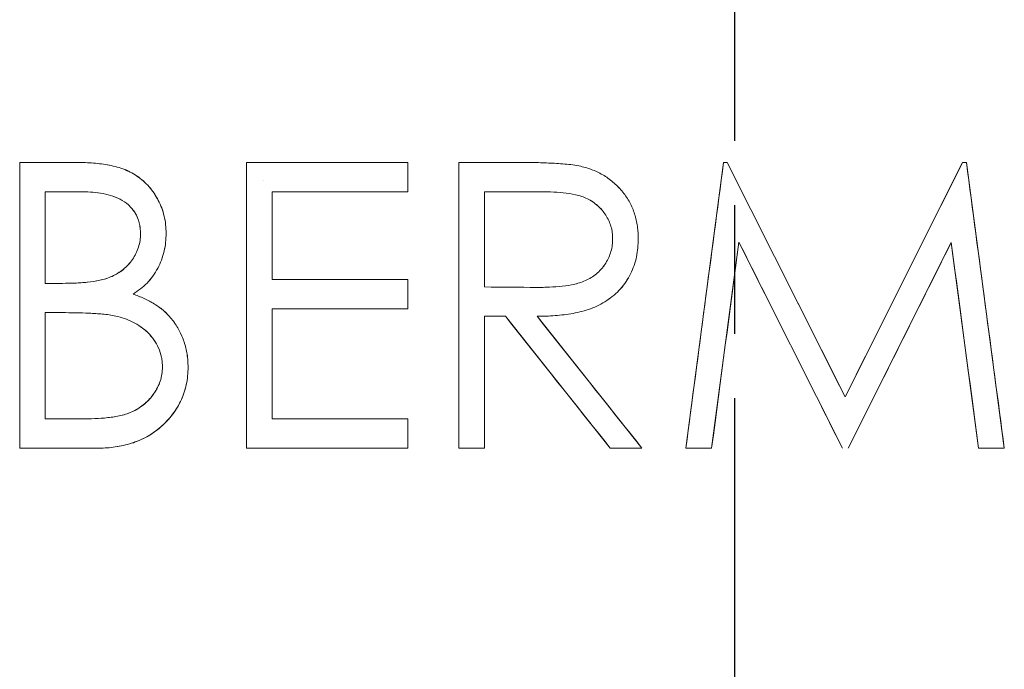
# Model space of a CAD drawing. Units: millimetres. Extents: x -642 to 549, y -1475 to -559.
# Drawn here: x -446 to -377, y -934 to -889 of the extents above; entities that cross this region are included whole.
import ezdxf

# ---------------------------------------------------------------- set-up
doc = ezdxf.new("R2010")
doc.units = ezdxf.units.MM
doc.header["$LTSCALE"] = 3
doc.linetypes.add('AM_ISO08W050', pattern=[18, 12, -1.5, 3, -1.5])
doc.layers.add('1', color=7, linetype='CONTINUOUS', lineweight=35)
doc.layers.add('Center', color=1, linetype='AM_ISO08W050')

msp = doc.modelspace()

# ---------------------------------------------------------------- linework, layer by layer
at = {"layer": '1', "linetype": 'Continuous', "lineweight": 15}
for p, q in [((-445.888, -918.533), (-445.888, -898.533)), ((-445.888, -898.533), (-441.986, -898.533)), ((-445.888, -898.533), (-441.986, -898.533)), ((-429.991, -918.533), (-429.991, -898.533)), ((-429.991, -898.533), (-418.709, -898.533)), ((-429.991, -898.533), (-418.709, -898.533)), ((-418.709, -898.533), (-418.709, -900.584)), ((-415.119, -918.533), (-415.119, -898.533)), ((-415.119, -898.533), (-411.117, -898.533)), ((-415.119, -898.533), (-411.117, -898.533)), ((-399.222, -918.533), (-396.581, -898.533)), ((-396.581, -898.533), (-396.325, -898.533)), ((-396.581, -898.533), (-396.325, -898.533)), ((-396.325, -898.533), (-388.068, -914.943)), ((-388.068, -914.943), (-379.831, -898.533)), ((-379.831, -898.533), (-379.57, -898.533)), ((-379.831, -898.533), (-379.57, -898.533)), ((-379.57, -898.533), (-376.914, -918.533)), ((-441.658, -900.584), (-444.093, -900.584)), ((-444.093, -900.584), (-444.093, -906.995)), ((-441.658, -900.584), (-444.093, -900.584)), ((-418.709, -900.584), (-428.196, -900.584)), ((-428.196, -900.584), (-428.196, -906.738)), ((-418.709, -900.584), (-428.196, -900.584)), ((-409.574, -900.584), (-413.324, -900.584)), ((-413.324, -900.584), (-413.324, -907.251)), ((-409.574, -900.584), (-413.324, -900.584)), ((-395.504, -904.11), (-397.415, -918.533)), ((-388.256, -918.533), (-395.504, -904.11)), ((-380.632, -904.142), (-387.851, -918.533)), ((-378.717, -918.533), (-380.632, -904.142)), ((-444.093, -906.995), (-442.887, -906.995)), ((-444.093, -906.995), (-442.887, -906.995)), ((-428.196, -906.738), (-418.709, -906.738)), ((-428.196, -906.738), (-418.709, -906.738)), ((-418.709, -906.738), (-418.709, -908.789)), ((-413.324, -907.251), (-409.662, -907.279)), ((-442.904, -909.046), (-444.093, -909.046)), ((-444.093, -909.046), (-444.093, -916.482)), ((-442.904, -909.046), (-444.093, -909.046)), ((-418.709, -908.789), (-428.196, -908.789)), ((-428.196, -908.789), (-428.196, -916.482)), ((-418.709, -908.789), (-428.196, -908.789)), ((-411.866, -909.302), (-413.324, -909.302)), ((-413.324, -909.302), (-413.324, -918.533)), ((-411.866, -909.302), (-413.324, -909.302)), ((-404.518, -918.533), (-411.866, -909.302)), ((-409.646, -909.302), (-402.299, -918.533)), ((-444.093, -916.482), (-441.537, -916.482)), ((-444.093, -916.482), (-441.537, -916.482)), ((-428.196, -916.482), (-418.709, -916.482)), ((-428.196, -916.482), (-418.709, -916.482)), ((-418.709, -916.482), (-418.709, -918.533)), ((-440.48, -918.533), (-445.888, -918.533)), ((-440.48, -918.533), (-445.888, -918.533)), ((-418.709, -918.533), (-429.991, -918.533)), ((-418.709, -918.533), (-429.991, -918.533)), ((-413.324, -918.533), (-415.119, -918.533)), ((-413.324, -918.533), (-415.119, -918.533)), ((-402.299, -918.533), (-404.518, -918.533)), ((-402.299, -918.533), (-404.518, -918.533)), ((-397.415, -918.533), (-399.222, -918.533)), ((-397.415, -918.533), (-399.222, -918.533)), ((-376.914, -918.533), (-378.717, -918.533)), ((-376.914, -918.533), (-378.717, -918.533))]:
    msp.add_line(p, q, dxfattribs=at)
at = {"layer": '1', "linetype": 'Continuous', "lineweight": 15, "flags": 128}
for points in [[(-445.888, -898.533), (-445.888, -898.533)], [(-441.986, -898.533), (-441.986, -898.533)], [(-429.991, -898.533), (-429.991, -898.533)], [(-418.709, -898.533), (-418.709, -898.533)], [(-415.119, -898.533), (-415.119, -898.533)], [(-411.117, -898.533), (-411.117, -898.533)], [(-396.581, -898.533), (-396.581, -898.533)], [(-396.325, -898.533), (-396.325, -898.533)], [(-379.831, -898.533), (-379.831, -898.533)], [(-379.57, -898.533), (-379.57, -898.533)], [(-406.585, -898.805), (-406.585, -898.805)], [(-428.788, -899.801), (-428.788, -899.801)], [(-444.093, -900.584), (-444.093, -900.584)], [(-441.658, -900.584), (-441.658, -900.584)], [(-428.196, -900.584), (-428.196, -900.584)], [(-418.709, -900.584), (-418.709, -900.584)], [(-413.324, -900.584), (-413.324, -900.584)], [(-409.574, -900.584), (-409.574, -900.584)], [(-437.427, -903.525), (-437.427, -903.525)], [(-435.632, -903.489), (-435.632, -903.489)], [(-404.35, -903.878), (-404.35, -903.878)], [(-402.555, -903.882), (-402.555, -903.882)], [(-395.504, -904.11), (-395.504, -904.11)], [(-380.632, -904.142), (-380.632, -904.142)], [(-444.093, -906.995), (-444.093, -906.995)], [(-442.887, -906.995), (-442.887, -906.995)], [(-428.196, -906.738), (-428.196, -906.738)], [(-418.709, -906.738), (-418.709, -906.738)], [(-413.324, -907.251), (-413.324, -907.251)], [(-409.662, -907.279), (-409.662, -907.279)], [(-437.944, -907.744), (-437.944, -907.744)], [(-444.093, -909.046), (-444.093, -909.046)], [(-442.904, -909.046), (-442.904, -909.046)], [(-428.196, -908.789), (-428.196, -908.789)], [(-418.709, -908.789), (-418.709, -908.789)], [(-439.162, -909.282), (-439.162, -909.282)], [(-413.324, -909.302), (-413.324, -909.302)], [(-411.866, -909.302), (-411.866, -909.302)], [(-409.646, -909.302), (-409.646, -909.302)], [(-435.888, -912.856), (-435.888, -912.856)], [(-434.093, -912.856), (-434.093, -912.856)], [(-388.068, -914.943), (-388.068, -914.943)], [(-444.093, -916.482), (-444.093, -916.482)], [(-441.537, -916.482), (-441.537, -916.482)], [(-428.196, -916.482), (-428.196, -916.482)], [(-445.888, -918.533), (-445.888, -918.533)], [(-440.48, -918.533), (-440.48, -918.533)], [(-429.991, -918.533), (-429.991, -918.533)], [(-418.709, -918.533), (-418.709, -918.533)], [(-415.119, -918.533), (-415.119, -918.533)], [(-413.324, -918.533), (-413.324, -918.533)], [(-404.518, -918.533), (-404.518, -918.533)], [(-402.299, -918.533), (-402.299, -918.533)], [(-399.222, -918.533), (-399.222, -918.533)], [(-397.415, -918.533), (-397.415, -918.533)], [(-378.717, -918.533), (-378.717, -918.533)], [(-376.914, -918.533), (-376.914, -918.533)]]:
    msp.add_lwpolyline(points, dxfattribs=at)
at = {"layer": '1', "linetype": 'Continuous', "lineweight": 15}
for points, knots in [([(-445.888, -918.533), (-445.888, -916.853), (-445.888, -915.173), (-445.888, -911.815), (-445.888, -910.134), (-445.888, -905.107), (-445.888, -901.799), (-445.888, -898.533)], [0, 0, 0, 0, 0.25, 0.25, 0.5, 0.5, 1, 1, 1, 1]), ([(-441.986, -898.533), (-441.798, -898.534), (-441.61, -898.535), (-441.236, -898.546), (-441.049, -898.557), (-440.676, -898.583), (-440.489, -898.599), (-440.118, -898.643), (-439.933, -898.671), (-439.381, -898.768), (-439.011, -898.852), (-438.314, -899.112), (-437.982, -899.282), (-437.512, -899.597), (-437.361, -899.711), (-437.081, -899.96), (-436.95, -900.094), (-436.578, -900.523), (-436.357, -900.845), (-436.001, -901.532), (-435.863, -901.899), (-435.72, -902.484), (-435.685, -902.681), (-435.645, -903.082), (-435.638, -903.286), (-435.632, -903.489)], [0, 0, 0, 0, 0.0625, 0.0625, 0.125, 0.125, 0.1875, 0.1875, 0.25, 0.25, 0.375, 0.375, 0.5, 0.5, 0.5625, 0.5625, 0.625, 0.625, 0.75, 0.75, 0.875, 0.875, 0.9375, 0.9375, 1, 1, 1, 1]), ([(-441.986, -898.533), (-441.798, -898.534), (-441.611, -898.535), (-441.236, -898.546), (-441.049, -898.557), (-440.675, -898.583), (-440.488, -898.599), (-440.116, -898.643), (-439.931, -898.671), (-439.376, -898.769), (-439.013, -898.852), (-438.32, -899.11), (-437.989, -899.279), (-437.515, -899.594), (-437.365, -899.708), (-437.082, -899.958), (-436.95, -900.093), (-436.577, -900.525), (-436.355, -900.847), (-436.088, -901.363), (-436.01, -901.541), (-435.873, -901.909), (-435.814, -902.101), (-435.719, -902.488), (-435.685, -902.685), (-435.645, -903.084), (-435.638, -903.286), (-435.632, -903.489)], [0, 0, 0, 0, 0.0625, 0.0625, 0.125, 0.125, 0.1875, 0.1875, 0.25, 0.25, 0.375, 0.375, 0.5, 0.5, 0.5625, 0.5625, 0.625, 0.625, 0.75, 0.75, 0.8125, 0.8125, 0.875, 0.875, 0.9375, 0.9375, 1, 1, 1, 1]), ([(-429.991, -918.533), (-429.991, -916.854), (-429.991, -915.176), (-429.991, -911.82), (-429.991, -910.141), (-429.991, -905.115), (-429.991, -901.805), (-429.991, -898.533)], [0, 0, 0, 0, 0.25, 0.25, 0.5, 0.5, 1, 1, 1, 1]), ([(-418.709, -898.533), (-418.709, -898.874), (-418.709, -899.216), (-418.709, -899.9), (-418.709, -900.242), (-418.709, -900.584)], [0, 0, 0, 0, 0.5, 0.5, 1, 1, 1, 1]), ([(-415.119, -918.533), (-415.119, -916.86), (-415.119, -915.183), (-415.119, -911.827), (-415.119, -910.152), (-415.119, -907.644), (-415.119, -906.806), (-415.119, -905.138), (-415.119, -904.307), (-415.119, -901.82), (-415.119, -900.172), (-415.119, -898.533)], [0, 0, 0, 0, 0.25, 0.25, 0.5, 0.5, 0.625, 0.625, 0.75, 0.75, 1, 1, 1, 1]), ([(-411.117, -898.533), (-410.738, -898.534), (-410.36, -898.535), (-409.602, -898.546), (-409.223, -898.561), (-408.655, -898.583), (-408.466, -898.591), (-408.087, -898.615), (-407.898, -898.631), (-407.521, -898.663), (-407.332, -898.681), (-406.957, -898.731), (-406.771, -898.767), (-406.585, -898.805)], [0, 0, 0, 0, 0.25, 0.25, 0.5, 0.5, 0.625, 0.625, 0.75, 0.75, 0.875, 0.875, 1, 1, 1, 1]), ([(-411.117, -898.533), (-410.738, -898.534), (-410.36, -898.535), (-409.602, -898.546), (-409.223, -898.561), (-408.655, -898.583), (-408.466, -898.591), (-408.087, -898.615), (-407.899, -898.631), (-407.521, -898.663), (-407.332, -898.681), (-406.957, -898.731), (-406.771, -898.767), (-406.585, -898.805)], [0, 0, 0, 0, 0.25, 0.25, 0.5, 0.5, 0.625, 0.625, 0.75, 0.75, 0.875, 0.875, 1, 1, 1, 1]), ([(-406.585, -898.805), (-406.441, -898.841), (-406.297, -898.877), (-406.015, -898.962), (-405.878, -899.012), (-405.47, -899.175), (-405.206, -899.302), (-404.702, -899.61), (-404.465, -899.788), (-404.135, -900.076), (-404.029, -900.176), (-403.828, -900.388), (-403.733, -900.499), (-403.548, -900.726), (-403.458, -900.844), (-403.294, -901.088), (-403.22, -901.214), (-403.013, -901.597), (-402.901, -901.865), (-402.722, -902.422), (-402.655, -902.711), (-402.592, -903.147), (-402.577, -903.293), (-402.56, -903.586), (-402.557, -903.734), (-402.555, -903.882)], [0, 0, 0, 0, 0.0625, 0.0625, 0.125, 0.125, 0.25, 0.25, 0.375, 0.375, 0.4375, 0.4375, 0.5, 0.5, 0.5625, 0.5625, 0.625, 0.625, 0.75, 0.75, 0.875, 0.875, 0.9375, 0.9375, 1, 1, 1, 1]), ([(-406.585, -898.805), (-406.442, -898.841), (-406.298, -898.877), (-406.016, -898.962), (-405.878, -899.011), (-405.47, -899.174), (-405.207, -899.301), (-404.702, -899.61), (-404.465, -899.787), (-404.136, -900.075), (-404.03, -900.175), (-403.829, -900.387), (-403.734, -900.498), (-403.548, -900.726), (-403.458, -900.844), (-403.294, -901.088), (-403.22, -901.213), (-403.013, -901.597), (-402.901, -901.865), (-402.722, -902.422), (-402.655, -902.711), (-402.592, -903.147), (-402.577, -903.293), (-402.56, -903.586), (-402.557, -903.734), (-402.555, -903.882)], [0, 0, 0, 0, 0.0625, 0.0625, 0.125, 0.125, 0.25, 0.25, 0.375, 0.375, 0.4375, 0.4375, 0.5, 0.5, 0.5625, 0.5625, 0.625, 0.625, 0.75, 0.75, 0.875, 0.875, 0.9375, 0.9375, 1, 1, 1, 1]), ([(-444.093, -900.584), (-444.093, -901.647), (-444.093, -902.713), (-444.093, -904.853), (-444.093, -905.924), (-444.093, -906.995)], [0, 0, 0, 0, 0.5, 0.5, 1, 1, 1, 1]), ([(-437.427, -903.525), (-437.43, -903.394), (-437.434, -903.264), (-437.463, -903.01), (-437.486, -902.885), (-437.549, -902.64), (-437.587, -902.52), (-437.682, -902.285), (-437.74, -902.174), (-437.869, -901.964), (-437.939, -901.864), (-438.097, -901.678), (-438.184, -901.59), (-438.453, -901.347), (-438.65, -901.212), (-439.076, -900.991), (-439.301, -900.909), (-439.756, -900.773), (-439.99, -900.726), (-440.462, -900.649), (-440.7, -900.621), (-441.178, -900.591), (-441.418, -900.587), (-441.658, -900.584)], [0, 0, 0, 0, 0.0625, 0.0625, 0.125, 0.125, 0.1875, 0.1875, 0.25, 0.25, 0.3125, 0.3125, 0.375, 0.375, 0.5, 0.5, 0.625, 0.625, 0.75, 0.75, 0.875, 0.875, 1, 1, 1, 1]), ([(-437.427, -903.525), (-437.43, -903.395), (-437.434, -903.266), (-437.462, -903.012), (-437.485, -902.888), (-437.548, -902.645), (-437.586, -902.525), (-437.679, -902.29), (-437.737, -902.178), (-437.866, -901.969), (-437.936, -901.869), (-438.093, -901.681), (-438.18, -901.594), (-438.449, -901.35), (-438.646, -901.215), (-439.073, -900.992), (-439.299, -900.91), (-439.755, -900.773), (-439.988, -900.726), (-440.461, -900.649), (-440.699, -900.621), (-441.177, -900.591), (-441.418, -900.587), (-441.658, -900.584)], [0, 0, 0, 0, 0.0625, 0.0625, 0.125, 0.125, 0.1875, 0.1875, 0.25, 0.25, 0.3125, 0.3125, 0.375, 0.375, 0.5, 0.5, 0.625, 0.625, 0.75, 0.75, 0.875, 0.875, 1, 1, 1, 1]), ([(-428.196, -900.584), (-428.196, -901.606), (-428.196, -902.63), (-428.196, -904.686), (-428.196, -905.712), (-428.196, -906.738)], [0, 0, 0, 0, 0.5, 0.5, 1, 1, 1, 1]), ([(-413.324, -900.584), (-413.324, -901.689), (-413.324, -902.796), (-413.324, -905.024), (-413.324, -906.138), (-413.324, -907.251)], [0, 0, 0, 0, 0.5, 0.5, 1, 1, 1, 1]), ([(-404.35, -903.878), (-404.356, -903.731), (-404.362, -903.585), (-404.398, -903.297), (-404.428, -903.156), (-404.51, -902.877), (-404.563, -902.739), (-404.687, -902.475), (-404.758, -902.349), (-404.992, -901.983), (-405.182, -901.755), (-405.505, -901.464), (-405.619, -901.375), (-405.859, -901.211), (-405.986, -901.137), (-406.382, -900.943), (-406.661, -900.856), (-407.234, -900.727), (-407.526, -900.69), (-408.109, -900.629), (-408.401, -900.61), (-408.987, -900.587), (-409.281, -900.585), (-409.574, -900.584)], [0, 0, 0, 0, 0.0625, 0.0625, 0.125, 0.125, 0.1875, 0.1875, 0.25, 0.25, 0.375, 0.375, 0.4375, 0.4375, 0.5, 0.5, 0.625, 0.625, 0.75, 0.75, 0.875, 0.875, 1, 1, 1, 1]), ([(-404.35, -903.878), (-404.356, -903.731), (-404.362, -903.585), (-404.398, -903.297), (-404.428, -903.156), (-404.51, -902.877), (-404.564, -902.739), (-404.688, -902.474), (-404.758, -902.348), (-404.993, -901.982), (-405.183, -901.754), (-405.507, -901.463), (-405.621, -901.373), (-405.861, -901.21), (-405.989, -901.136), (-406.384, -900.942), (-406.663, -900.856), (-407.236, -900.727), (-407.528, -900.69), (-408.11, -900.629), (-408.402, -900.61), (-408.988, -900.587), (-409.281, -900.585), (-409.574, -900.584)], [0, 0, 0, 0, 0.0625, 0.0625, 0.125, 0.125, 0.1875, 0.1875, 0.25, 0.25, 0.375, 0.375, 0.4375, 0.4375, 0.5, 0.5, 0.625, 0.625, 0.75, 0.75, 0.875, 0.875, 1, 1, 1, 1]), ([(-442.887, -906.995), (-442.599, -906.991), (-442.309, -906.988), (-441.73, -906.966), (-441.44, -906.944), (-440.86, -906.888), (-440.57, -906.841), (-440.135, -906.749), (-439.989, -906.715), (-439.7, -906.622), (-439.559, -906.567), (-439.282, -906.443), (-439.146, -906.372), (-438.883, -906.211), (-438.754, -906.119), (-438.39, -905.823), (-438.177, -905.593), (-437.901, -905.198), (-437.818, -905.059), (-437.677, -904.772), (-437.619, -904.623), (-437.521, -904.318), (-437.481, -904.16), (-437.438, -903.843), (-437.432, -903.684), (-437.427, -903.525)], [0, 0, 0, 0, 0.125, 0.125, 0.25, 0.25, 0.375, 0.375, 0.4375, 0.4375, 0.5, 0.5, 0.5625, 0.5625, 0.625, 0.625, 0.75, 0.75, 0.8125, 0.8125, 0.875, 0.875, 0.9375, 0.9375, 1, 1, 1, 1]), ([(-442.887, -906.995), (-442.597, -906.991), (-442.307, -906.988), (-441.871, -906.972), (-441.726, -906.963), (-441.435, -906.941), (-441.29, -906.929), (-440.853, -906.887), (-440.563, -906.84), (-440.127, -906.747), (-439.982, -906.713), (-439.692, -906.619), (-439.551, -906.564), (-439.274, -906.439), (-439.139, -906.368), (-438.876, -906.206), (-438.747, -906.114), (-438.384, -905.817), (-438.172, -905.587), (-437.898, -905.194), (-437.815, -905.055), (-437.676, -904.769), (-437.618, -904.621), (-437.521, -904.317), (-437.481, -904.159), (-437.438, -903.843), (-437.432, -903.684), (-437.427, -903.525)], [0, 0, 0, 0, 0.125, 0.125, 0.1875, 0.1875, 0.25, 0.25, 0.375, 0.375, 0.4375, 0.4375, 0.5, 0.5, 0.5625, 0.5625, 0.625, 0.625, 0.75, 0.75, 0.8125, 0.8125, 0.875, 0.875, 0.9375, 0.9375, 1, 1, 1, 1]), ([(-435.632, -903.489), (-435.638, -903.7), (-435.644, -903.912), (-435.686, -904.332), (-435.723, -904.54), (-435.822, -904.954), (-435.883, -905.161), (-436.032, -905.563), (-436.119, -905.757), (-436.319, -906.132), (-436.433, -906.312), (-436.684, -906.659), (-436.818, -906.823), (-437.109, -907.123), (-437.265, -907.26), (-437.596, -907.513), (-437.77, -907.629), (-437.944, -907.744)], [0, 0, 0, 0, 0.125, 0.125, 0.25, 0.25, 0.375, 0.375, 0.5, 0.5, 0.625, 0.625, 0.75, 0.75, 0.875, 0.875, 1, 1, 1, 1]), ([(-435.632, -903.489), (-435.638, -903.701), (-435.644, -903.912), (-435.686, -904.332), (-435.723, -904.541), (-435.822, -904.954), (-435.883, -905.161), (-436.032, -905.563), (-436.119, -905.758), (-436.319, -906.132), (-436.432, -906.312), (-436.683, -906.659), (-436.818, -906.822), (-437.109, -907.122), (-437.265, -907.26), (-437.596, -907.513), (-437.77, -907.629), (-437.944, -907.744)], [0, 0, 0, 0, 0.125, 0.125, 0.25, 0.25, 0.375, 0.375, 0.5, 0.5, 0.625, 0.625, 0.75, 0.75, 0.875, 0.875, 1, 1, 1, 1]), ([(-409.662, -907.279), (-409.514, -907.279), (-409.365, -907.279), (-409.068, -907.274), (-408.92, -907.268), (-408.476, -907.245), (-408.18, -907.227), (-407.59, -907.163), (-407.296, -907.118), (-406.858, -907.017), (-406.711, -906.976), (-406.427, -906.877), (-406.289, -906.819), (-406.02, -906.687), (-405.889, -906.614), (-405.635, -906.449), (-405.515, -906.357), (-405.294, -906.158), (-405.191, -906.051), (-404.999, -905.822), (-404.909, -905.7), (-404.67, -905.319), (-404.551, -905.046), (-404.428, -904.614), (-404.397, -904.468), (-404.362, -904.174), (-404.356, -904.026), (-404.35, -903.878)], [0, 0, 0, 0, 0.0625, 0.0625, 0.125, 0.125, 0.25, 0.25, 0.375, 0.375, 0.4375, 0.4375, 0.5, 0.5, 0.5625, 0.5625, 0.625, 0.625, 0.6875, 0.6875, 0.75, 0.75, 0.875, 0.875, 0.9375, 0.9375, 1, 1, 1, 1]), ([(-409.662, -907.279), (-409.514, -907.279), (-409.365, -907.279), (-409.068, -907.274), (-408.92, -907.268), (-408.476, -907.245), (-408.18, -907.227), (-407.59, -907.163), (-407.296, -907.118), (-406.858, -907.017), (-406.712, -906.976), (-406.428, -906.877), (-406.29, -906.819), (-406.021, -906.687), (-405.889, -906.614), (-405.635, -906.45), (-405.516, -906.358), (-405.295, -906.159), (-405.192, -906.051), (-405, -905.823), (-404.91, -905.701), (-404.67, -905.32), (-404.551, -905.047), (-404.428, -904.615), (-404.397, -904.469), (-404.362, -904.175), (-404.356, -904.026), (-404.35, -903.878)], [0, 0, 0, 0, 0.0625, 0.0625, 0.125, 0.125, 0.25, 0.25, 0.375, 0.375, 0.4375, 0.4375, 0.5, 0.5, 0.5625, 0.5625, 0.625, 0.625, 0.6875, 0.6875, 0.75, 0.75, 0.875, 0.875, 0.9375, 0.9375, 1, 1, 1, 1]), ([(-402.555, -903.882), (-402.562, -904.091), (-402.568, -904.301), (-402.604, -904.718), (-402.634, -904.924), (-402.722, -905.333), (-402.779, -905.535), (-402.918, -905.936), (-403, -906.133), (-403.187, -906.511), (-403.292, -906.694), (-403.527, -907.046), (-403.658, -907.216), (-404.082, -907.695), (-404.404, -907.968), (-404.939, -908.318), (-405.125, -908.426), (-405.504, -908.616), (-405.698, -908.697), (-406.094, -908.842), (-406.295, -908.907), (-406.706, -909.013), (-406.915, -909.057), (-407.541, -909.173), (-407.96, -909.222), (-408.591, -909.271), (-408.802, -909.283), (-409.224, -909.297), (-409.435, -909.3), (-409.646, -909.302)], [0, 0, 0, 0, 0.0625, 0.0625, 0.125, 0.125, 0.1875, 0.1875, 0.25, 0.25, 0.3125, 0.3125, 0.375, 0.375, 0.5, 0.5, 0.5625, 0.5625, 0.625, 0.625, 0.6875, 0.6875, 0.75, 0.75, 0.875, 0.875, 0.9375, 0.9375, 1, 1, 1, 1]), ([(-402.555, -903.882), (-402.562, -904.092), (-402.568, -904.302), (-402.604, -904.719), (-402.634, -904.925), (-402.723, -905.334), (-402.779, -905.537), (-402.919, -905.938), (-403.001, -906.135), (-403.188, -906.513), (-403.293, -906.696), (-403.528, -907.047), (-403.659, -907.217), (-404.083, -907.696), (-404.405, -907.969), (-404.94, -908.319), (-405.126, -908.426), (-405.504, -908.616), (-405.699, -908.698), (-406.095, -908.842), (-406.295, -908.907), (-406.706, -909.013), (-406.915, -909.057), (-407.541, -909.173), (-407.96, -909.222), (-408.591, -909.271), (-408.802, -909.283), (-409.224, -909.297), (-409.435, -909.3), (-409.646, -909.302)], [0, 0, 0, 0, 0.0625, 0.0625, 0.125, 0.125, 0.1875, 0.1875, 0.25, 0.25, 0.3125, 0.3125, 0.375, 0.375, 0.5, 0.5, 0.5625, 0.5625, 0.625, 0.625, 0.6875, 0.6875, 0.75, 0.75, 0.875, 0.875, 0.9375, 0.9375, 1, 1, 1, 1]), ([(-418.709, -906.738), (-418.709, -907.08), (-418.709, -907.422), (-418.709, -908.106), (-418.709, -908.448), (-418.709, -908.789)], [0, 0, 0, 0, 0.5, 0.5, 1, 1, 1, 1]), ([(-437.944, -907.744), (-437.686, -907.843), (-437.428, -907.942), (-436.926, -908.171), (-436.681, -908.299), (-436.208, -908.591), (-435.979, -908.759), (-435.556, -909.133), (-435.362, -909.339), (-435.01, -909.787), (-434.852, -910.034), (-434.579, -910.547), (-434.464, -910.815), (-434.278, -911.373), (-434.205, -911.665), (-434.138, -912.107), (-434.122, -912.256), (-434.102, -912.555), (-434.098, -912.705), (-434.093, -912.856)], [0, 0, 0, 0, 0.125, 0.125, 0.25, 0.25, 0.375, 0.375, 0.5, 0.5, 0.625, 0.625, 0.75, 0.75, 0.875, 0.875, 0.9375, 0.9375, 1, 1, 1, 1]), ([(-437.944, -907.744), (-437.685, -907.843), (-437.426, -907.942), (-436.923, -908.172), (-436.678, -908.301), (-436.204, -908.594), (-435.974, -908.762), (-435.551, -909.138), (-435.357, -909.344), (-435.005, -909.793), (-434.848, -910.04), (-434.576, -910.554), (-434.461, -910.821), (-434.277, -911.378), (-434.204, -911.669), (-434.137, -912.11), (-434.122, -912.258), (-434.102, -912.556), (-434.098, -912.706), (-434.093, -912.856)], [0, 0, 0, 0, 0.125, 0.125, 0.25, 0.25, 0.375, 0.375, 0.5, 0.5, 0.625, 0.625, 0.75, 0.75, 0.875, 0.875, 0.9375, 0.9375, 1, 1, 1, 1]), ([(-444.093, -909.046), (-444.093, -910.281), (-444.093, -911.519), (-444.093, -914.004), (-444.093, -915.244), (-444.093, -916.482)], [0, 0, 0, 0, 0.5, 0.5, 1, 1, 1, 1]), ([(-439.162, -909.282), (-439.316, -909.251), (-439.471, -909.221), (-439.782, -909.178), (-439.938, -909.161), (-440.25, -909.132), (-440.406, -909.121), (-440.719, -909.1), (-440.875, -909.09), (-441.344, -909.067), (-441.657, -909.062), (-442.281, -909.048), (-442.593, -909.047), (-442.904, -909.046)], [0, 0, 0, 0, 0.125, 0.125, 0.25, 0.25, 0.375, 0.375, 0.5, 0.5, 0.75, 0.75, 1, 1, 1, 1]), ([(-439.162, -909.282), (-439.316, -909.251), (-439.47, -909.221), (-439.781, -909.178), (-439.937, -909.161), (-440.249, -909.132), (-440.406, -909.121), (-440.718, -909.1), (-440.875, -909.09), (-441.344, -909.067), (-441.656, -909.062), (-442.281, -909.048), (-442.592, -909.047), (-442.904, -909.046)], [0, 0, 0, 0, 0.125, 0.125, 0.25, 0.25, 0.375, 0.375, 0.5, 0.5, 0.75, 0.75, 1, 1, 1, 1]), ([(-428.196, -908.789), (-428.196, -909.429), (-428.196, -910.069), (-428.196, -911.351), (-428.196, -911.995), (-428.196, -913.92), (-428.196, -915.202), (-428.196, -916.482)], [0, 0, 0, 0, 0.25, 0.25, 0.5, 0.5, 1, 1, 1, 1]), ([(-435.888, -912.856), (-435.89, -912.739), (-435.892, -912.623), (-435.914, -912.393), (-435.934, -912.28), (-436.003, -911.944), (-436.066, -911.72), (-436.252, -911.312), (-436.363, -911.12), (-436.619, -910.757), (-436.765, -910.592), (-437.074, -910.289), (-437.239, -910.151), (-437.594, -909.905), (-437.78, -909.796), (-438.159, -909.607), (-438.354, -909.526), (-438.753, -909.392), (-438.958, -909.337), (-439.162, -909.282)], [0, 0, 0, 0, 0.0625, 0.0625, 0.125, 0.125, 0.25, 0.25, 0.375, 0.375, 0.5, 0.5, 0.625, 0.625, 0.75, 0.75, 0.875, 0.875, 1, 1, 1, 1]), ([(-435.888, -912.856), (-435.89, -912.74), (-435.892, -912.624), (-435.914, -912.395), (-435.933, -912.283), (-436.002, -911.948), (-436.065, -911.725), (-436.249, -911.317), (-436.36, -911.125), (-436.615, -910.763), (-436.761, -910.597), (-437.069, -910.293), (-437.235, -910.155), (-437.59, -909.907), (-437.776, -909.798), (-438.156, -909.608), (-438.351, -909.527), (-438.752, -909.392), (-438.957, -909.337), (-439.162, -909.282)], [0, 0, 0, 0, 0.0625, 0.0625, 0.125, 0.125, 0.25, 0.25, 0.375, 0.375, 0.5, 0.5, 0.625, 0.625, 0.75, 0.75, 0.875, 0.875, 1, 1, 1, 1]), ([(-413.324, -909.302), (-413.324, -910.834), (-413.324, -912.37), (-413.324, -915.456), (-413.324, -916.996), (-413.324, -918.533)], [0, 0, 0, 0, 0.5, 0.5, 1, 1, 1, 1]), ([(-441.537, -916.482), (-441.235, -916.478), (-440.932, -916.475), (-440.325, -916.453), (-440.022, -916.43), (-439.415, -916.36), (-439.11, -916.316), (-438.511, -916.177), (-438.218, -916.082), (-437.651, -915.808), (-437.383, -915.636), (-437.017, -915.328), (-436.9, -915.215), (-436.682, -914.974), (-436.581, -914.847), (-436.396, -914.58), (-436.311, -914.44), (-436.161, -914.146), (-436.096, -913.991), (-435.991, -913.678), (-435.951, -913.518), (-435.904, -913.191), (-435.896, -913.023), (-435.888, -912.856)], [0, 0, 0, 0, 0.125, 0.125, 0.25, 0.25, 0.375, 0.375, 0.5, 0.5, 0.625, 0.625, 0.6875, 0.6875, 0.75, 0.75, 0.8125, 0.8125, 0.875, 0.875, 0.9375, 0.9375, 1, 1, 1, 1]), ([(-441.537, -916.482), (-441.234, -916.478), (-440.93, -916.475), (-440.321, -916.453), (-440.017, -916.43), (-439.408, -916.359), (-439.102, -916.315), (-438.503, -916.175), (-438.209, -916.079), (-437.642, -915.803), (-437.375, -915.63), (-437.01, -915.321), (-436.893, -915.208), (-436.676, -914.967), (-436.576, -914.84), (-436.392, -914.574), (-436.308, -914.434), (-436.159, -914.141), (-436.094, -913.987), (-435.991, -913.675), (-435.951, -913.516), (-435.903, -913.19), (-435.896, -913.022), (-435.888, -912.856)], [0, 0, 0, 0, 0.125, 0.125, 0.25, 0.25, 0.375, 0.375, 0.5, 0.5, 0.625, 0.625, 0.6875, 0.6875, 0.75, 0.75, 0.8125, 0.8125, 0.875, 0.875, 0.9375, 0.9375, 1, 1, 1, 1]), ([(-434.093, -912.856), (-434.099, -913.063), (-434.105, -913.271), (-434.144, -913.682), (-434.176, -913.886), (-434.307, -914.492), (-434.443, -914.892), (-434.711, -915.445), (-434.811, -915.623), (-435.031, -915.967), (-435.152, -916.133), (-435.539, -916.609), (-435.819, -916.897), (-436.282, -917.276), (-436.442, -917.395), (-436.775, -917.615), (-436.947, -917.714), (-437.471, -917.981), (-437.832, -918.125), (-438.577, -918.341), (-438.958, -918.414), (-439.527, -918.49), (-439.717, -918.508), (-440.098, -918.527), (-440.289, -918.53), (-440.48, -918.533)], [0, 0, 0, 0, 0.0625, 0.0625, 0.125, 0.125, 0.25, 0.25, 0.3125, 0.3125, 0.375, 0.375, 0.5, 0.5, 0.5625, 0.5625, 0.625, 0.625, 0.75, 0.75, 0.875, 0.875, 0.9375, 0.9375, 1, 1, 1, 1]), ([(-434.093, -912.856), (-434.099, -913.063), (-434.105, -913.269), (-434.144, -913.679), (-434.175, -913.882), (-434.305, -914.486), (-434.44, -914.885), (-434.796, -915.621), (-435.016, -915.964), (-435.53, -916.6), (-435.81, -916.889), (-436.272, -917.268), (-436.431, -917.387), (-436.764, -917.608), (-436.936, -917.708), (-437.461, -917.977), (-437.822, -918.121), (-438.569, -918.339), (-438.951, -918.413), (-439.523, -918.489), (-439.713, -918.508), (-440.096, -918.527), (-440.288, -918.53), (-440.48, -918.533)], [0, 0, 0, 0, 0.0625, 0.0625, 0.125, 0.125, 0.25, 0.25, 0.375, 0.375, 0.5, 0.5, 0.5625, 0.5625, 0.625, 0.625, 0.75, 0.75, 0.875, 0.875, 0.9375, 0.9375, 1, 1, 1, 1]), ([(-418.709, -916.482), (-418.709, -916.824), (-418.709, -917.166), (-418.709, -917.85), (-418.709, -918.191), (-418.709, -918.533)], [0, 0, 0, 0, 0.5, 0.5, 1, 1, 1, 1])]:
    msp.add_open_spline(points, degree=3, knots=knots, dxfattribs=at)
for points in [[(-399.222, -918.533), (-398.334, -911.809), (-397.454, -905.143), (-396.581, -898.533)], [(-396.325, -898.533), (-393.592, -903.964), (-390.84, -909.434), (-388.068, -914.943)], [(-388.068, -914.943), (-385.289, -909.408), (-382.544, -903.938), (-379.831, -898.533)], [(-379.57, -898.533), (-378.691, -905.151), (-377.806, -911.818), (-376.914, -918.533)], [(-395.504, -904.11), (-396.138, -908.894), (-396.775, -913.702), (-397.415, -918.533)], [(-388.256, -918.533), (-390.682, -913.706), (-393.098, -908.898), (-395.504, -904.11)], [(-380.632, -904.142), (-383.019, -908.9), (-385.426, -913.697), (-387.851, -918.533)], [(-378.717, -918.533), (-379.358, -913.717), (-379.996, -908.92), (-380.632, -904.142)], [(-413.324, -907.251), (-412.106, -907.26), (-410.886, -907.27), (-409.662, -907.279)], [(-404.518, -918.533), (-406.981, -915.438), (-409.431, -912.361), (-411.866, -909.302)], [(-409.646, -909.302), (-407.21, -912.363), (-404.76, -915.44), (-402.299, -918.533)]]:
    msp.add_open_spline(points, degree=3, dxfattribs=at)
at = {"layer": 'Center'}
msp.add_line((-395.788, -1113.027), (-395.788, -659.767), dxfattribs=at)

doc.saveas('drawing.dxf')
